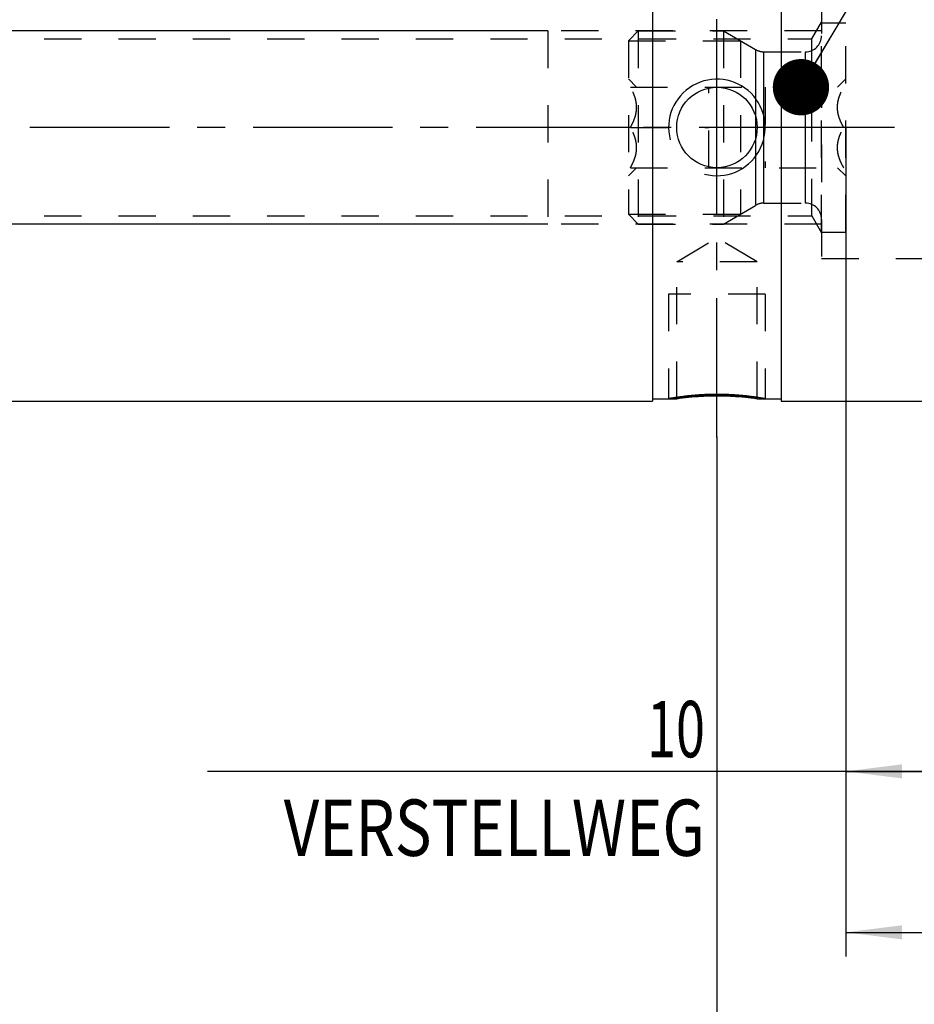
# Model space of a CAD drawing. Units: millimetres. Extents: x 0 to 420, y 0 to 297.
# Drawn here: x 196 to 251, y 102 to 163 of the extents above; entities that cross this region are included whole.
import ezdxf
from ezdxf.enums import TextEntityAlignment as Align

# ---------------------------------------------------------------- set-up
doc = ezdxf.new("R2010")
doc.units = ezdxf.units.MM
doc.header["$LTSCALE"] = 23.1
doc.linetypes.add('CENTER', pattern=[0.6, 0.375, -0.075, 0.075, -0.075])
doc.linetypes.add('HIDDEN', pattern=[0.2, 0.1, -0.1])
doc.layers.get('0').update_dxf_attribs({"linetype": 'CONTINUOUS'})
for name, color, linetype in [('30252543_HP_AXIS', 7, 'CONTINUOUS'), ('30252543_HP_CL', 7, 'CONTINUOUS'), ('30252543_HP_HL', 7, 'CONTINUOUS'), ('30261601_DIM', 7, 'CONTINUOUS'), ('30338311_AXIS', 7, 'CONTINUOUS'), ('30338311_CL', 7, 'CONTINUOUS'), ('30338311_DIM', 7, 'CONTINUOUS'), ('30338311_HL', 7, 'CONTINUOUS'), ('606463370-000-00-ED1_CL', 7, 'CONTINUOUS')]:
    doc.layers.add(name, color=color, linetype=linetype)
doc.styles.get("Standard").update_dxf_attribs({"font": 'TXT.SHX', "width": 0.7})
doc.dimstyles.new('DIMSTYLE_3', dxfattribs={"dimtxt": 3.5, "dimasz": 3.5, "dimexe": 0.18, "dimexo": 0.0625, "dimgap": 0.09, "dimtad": 1, "dimdec": 3, "dimdsep": 46, "dimtxsty": 'STANDARD', "dimblk": '_FILLED', "dimblk1": '_FILLED', "dimblk2": '_FILLED', "dimcen": 0.09, "dimclrt": 2, "dimadec": 0, "dimazin": 0, "dimtp": 0.1, "dimtm": 0.1, "dimtfac": 1, "dimtdec": 3, "dimtofl": 0, "dimtmove": 0, "dimatfit": 3, "dimldrblk": '_FILLED', "dimfxl": 1, "dimtolj": 1, "dimarcsym": 0})
doc.dimstyles.new('DIMSTYLE_5', dxfattribs={"dimtxt": 3.5, "dimasz": 3.5, "dimexe": 0.18, "dimexo": 0.0625, "dimgap": 0.09, "dimtad": 1, "dimdec": 3, "dimdsep": 46, "dimtxsty": 'STANDARD', "dimblk": '_FILLED', "dimblk1": '_FILLED', "dimblk2": '_FILLED', "dimcen": 0.09, "dimclrt": 2, "dimadec": 0, "dimazin": 0, "dimtp": 0.15, "dimtm": 0.15, "dimtfac": 1, "dimtdec": 3, "dimtofl": 0, "dimtmove": 0, "dimatfit": 3, "dimldrblk": '_FILLED', "dimfxl": 1, "dimtolj": 1, "dimarcsym": 0})
doc.dimstyles.get("Standard").update_dxf_attribs({"dimtxt": 3.5, "dimasz": 3.5, "dimexe": 0.18, "dimexo": 0.0625, "dimgap": 0.09, "dimtad": 1, "dimdec": 3, "dimdsep": 46, "dimtxsty": 'STANDARD', "dimblk": '_FILLED', "dimblk1": '_FILLED', "dimblk2": '_FILLED', "dimcen": 0.09, "dimclrt": 2, "dimadec": 0, "dimazin": 0, "dimtol": 1, "dimtp": 0.005, "dimtm": 0.005, "dimtfac": 1, "dimtdec": 3, "dimtofl": 0, "dimtmove": 0, "dimatfit": 3, "dimldrblk": '_FILLED', "dimfxl": 1, "dimtolj": 1, "dimarcsym": 0})

# ---------------------------------------------------------------- blocks, each defined once
blk = doc.blocks.new('_FILLED')
at = {"color": 0, "linetype": 'BYBLOCK'}
blk.add_solid([(0, 0), (-1, 0.125), (-1, -0.125)], dxfattribs=at)
blk = doc.blocks.new('*D2')
at = {"layer": '30261601_DIM', "color": 3, "linetype": 'CONTINUOUS'}
for p, q in [((247.203, 156.648), (247.203, 115.169)), ((257.203, 156.669), (257.203, 115.169)), ((252.203, 116.669), (207.544, 116.669)), ((247.203, 116.669), (252.203, 116.669)), ((257.203, 116.669), (252.203, 116.669))]:
    blk.add_line(p, q, dxfattribs=at)
at = {"layer": '30261601_DIM', "color": 3, "linetype": 'CONTINUOUS', "xscale": 3.5, "yscale": 3.5, "zscale": 3.5, "rotation": 180}
blk.add_blockref('_FILLED', (247.203, 116.669), dxfattribs=at)
at = {"layer": '30261601_DIM', "color": 3, "linetype": 'CONTINUOUS', "xscale": 3.5, "yscale": 3.5, "zscale": 3.5}
blk.add_blockref('_FILLED', (257.203, 116.669), dxfattribs=at)
at = {"layer": '30261601_DIM', "color": 2, "linetype": 'CONTINUOUS'}
for s, width, p in [('10', 0.678571, (238.46, 117.544)), ('VERSTELLWEG', 0.80303, (238.46, 111.419))]:
    blk.add_text(s, height=3.5, dxfattribs=dict(at, width=width)).set_placement(p, align=Align.RIGHT)
blk = doc.blocks.new('*D4')
at = {"layer": '30338311_DIM', "color": 3, "linetype": 'CONTINUOUS'}
for p, q in [((297.203, 144.36), (297.203, 95.169)), ((239.203, 137.447), (239.203, 95.169)), ((239.203, 96.669), (268.203, 96.669)), ((297.203, 96.669), (268.203, 96.669))]:
    blk.add_line(p, q, dxfattribs=at)
at = {"layer": '30338311_DIM', "color": 3, "linetype": 'CONTINUOUS', "xscale": 3.5, "yscale": 3.5, "zscale": 3.5, "rotation": 180}
blk.add_blockref('_FILLED', (239.203, 96.669), dxfattribs=at)
at = {"layer": '30338311_DIM', "color": 3, "linetype": 'CONTINUOUS', "xscale": 3.5, "yscale": 3.5, "zscale": 3.5}
blk.add_blockref('_FILLED', (297.203, 96.669), dxfattribs=at)
at = {"layer": '30338311_DIM', "color": 2, "linetype": 'CONTINUOUS', "width": 0.75}
blk.add_text('58', height=3.5, dxfattribs=at).set_placement((268.203, 97.544), align=Align.CENTER)
blk = doc.blocks.new('*D5')
at = {"layer": '30338311_DIM', "color": 3, "linetype": 'CONTINUOUS'}
for p, q in [((297.203, 144.473), (297.203, 105.169)), ((247.203, 144.093), (247.203, 105.169)), ((247.203, 106.669), (272.203, 106.669)), ((297.203, 106.669), (272.203, 106.669))]:
    blk.add_line(p, q, dxfattribs=at)
at = {"layer": '30338311_DIM', "color": 3, "linetype": 'CONTINUOUS', "xscale": 3.5, "yscale": 3.5, "zscale": 3.5, "rotation": 180}
blk.add_blockref('_FILLED', (247.203, 106.669), dxfattribs=at)
at = {"layer": '30338311_DIM', "color": 3, "linetype": 'CONTINUOUS', "xscale": 3.5, "yscale": 3.5, "zscale": 3.5}
blk.add_blockref('_FILLED', (297.203, 106.669), dxfattribs=at)
at = {"layer": '30338311_DIM', "color": 2, "linetype": 'CONTINUOUS', "width": 0.75}
blk.add_text('50', height=3.5, dxfattribs=at).set_placement((272.203, 107.544), align=Align.CENTER)
blk = doc.blocks.new('*D7')
at = {"layer": '30338311_DIM', "color": 3, "linetype": 'CONTINUOUS'}
for p, q in [((58.803, 162.669), (58.803, 168.669)), ((58.803, 168.669), (58.803, 156.669)), ((228.703, 162.669), (57.303, 162.669)), ((58.803, 132.192), (58.803, 156.669)), ((228.703, 150.669), (57.303, 150.669)), ((58.803, 150.669), (58.803, 132.192))]:
    blk.add_line(p, q, dxfattribs=at)
at = {"layer": '30338311_DIM', "color": 3, "linetype": 'CONTINUOUS', "xscale": 3.5, "yscale": 3.5, "zscale": 3.5}
for p, rotation in [((58.803, 162.669), 270), ((58.803, 150.669), 90)]:
    blk.add_blockref('_FILLED', p, dxfattribs=dict(at, rotation=rotation))
at = {"layer": '30338311_DIM', "color": 2, "linetype": 'CONTINUOUS'}
for s, width, p in [('x1', 0.642857, (57.928, 144.442)), ('12', 0.678571, (57.928, 139.942)), ('M', 0.857143, (57.928, 135.192))]:
    blk.add_text(s, height=3.5, rotation=90, dxfattribs=dict(at, width=width)).set_placement(p, align=Align.RIGHT)

msp = doc.modelspace()

# ---------------------------------------------------------------- linework, layer by layer
at = {"layer": '30252543_HP_AXIS', "color": 3, "linetype": 'CENTER'}
for p, q in [((233.8266, 156.6688), (230.7034, 156.6688)), ((242.2034, 156.6688), (238.7034, 156.6688)), ((250.2034, 156.6688), (247.0802, 156.6688))]:
    msp.add_line(p, q, dxfattribs=at)
at = {"layer": '30252543_HP_CL', "color": 9, "linetype": 'CONTINUOUS'}
for p, q in [((241.623, 151.8349), (241.623, 161.5028)), ((242.123, 151.9688), (242.123, 161.3688)), ((244.7034, 151.9688), (244.7034, 161.3688))]:
    msp.add_line(p, q, dxfattribs=at)
at = {"layer": '30252543_HP_HL', "color": 6, "linetype": 'HIDDEN'}
for p, q in [((245.7034, 163.1688), (247.2034, 163.1688)), ((245.7034, 150.1689), (245.7034, 163.1688)), ((247.2034, 150.1689), (247.2034, 163.1688)), ((233.7034, 162.0538), (234.3184, 162.6688)), ((234.3184, 162.6688), (239.6034, 162.6688)), ((234.3184, 162.6688), (234.3184, 150.6688)), ((239.6034, 162.6688), (241.623, 161.5028)), ((239.6034, 162.6688), (239.6034, 150.6688)), ((233.7034, 162.0538), (240.6686, 162.0538)), ((233.7034, 162.0538), (233.7034, 151.2838)), ((240.6686, 162.0538), (240.6686, 151.2838)), ((242.123, 161.3688), (244.7034, 161.3688)), ((233.7034, 159.6788), (234.2112, 159.171)), ((246.6956, 159.171), (247.2034, 159.6788)), ((233.8266, 159.1688), (247.0802, 159.1688)), ((238.7034, 154.1688), (238.7034, 159.1688)), ((242.2034, 159.1688), (242.2034, 154.1688)), ((233.8266, 156.6688), (238.7034, 156.6688)), ((247.0802, 156.6688), (242.2034, 156.6688)), ((233.7034, 153.6588), (234.2112, 154.1666)), ((233.8266, 154.1688), (247.0802, 154.1688)), ((246.6956, 154.1666), (247.2034, 153.6588)), ((239.6034, 150.6688), (241.623, 151.8349)), ((242.123, 151.9688), (244.7034, 151.9688)), ((233.7034, 151.2838), (240.6686, 151.2838)), ((233.7034, 151.2838), (234.3184, 150.6688)), ((234.3184, 150.6688), (239.6034, 150.6688)), ((245.7034, 150.1688), (247.2034, 150.1688))]:
    msp.add_line(p, q, dxfattribs=at)
for centre, start, end in [((244.7034, 162.3688), 270, 360), ((242.123, 162.3688), 240, 270), ((242.123, 150.9688), 90, 120), ((244.7034, 150.9688), 0, 90)]:
    msp.add_arc(centre, 1, start, end, dxfattribs=at)
for points, knots in [([(233.8266, 156.6688), (233.8826, 156.7657), (233.9867, 156.9627), (234.1117, 157.2712), (234.194, 157.5912), (234.2231, 157.9188), (234.194, 158.2465), (234.1117, 158.5664), (233.9867, 158.8749), (233.8826, 159.072), (233.8266, 159.1688)], [0, 0, 0, 0, 0.1268124, 0.2523287, 0.376581, 0.5, 0.623419, 0.7476712, 0.8731875, 1, 1, 1, 1]), ([(247.0802, 156.6688), (247.0242, 156.7657), (246.9201, 156.9627), (246.7951, 157.2712), (246.7128, 157.5912), (246.6837, 157.9188), (246.7128, 158.2465), (246.7951, 158.5664), (246.9201, 158.8749), (247.0242, 159.072), (247.0802, 159.1688)], [0, 0, 0, 0, 0.1268124, 0.2523287, 0.376581, 0.5, 0.623419, 0.7476712, 0.8731875, 1, 1, 1, 1]), ([(233.8266, 154.1688), (233.8826, 154.2657), (233.9867, 154.4627), (234.1117, 154.7712), (234.194, 155.0912), (234.2231, 155.4188), (234.194, 155.7465), (234.1117, 156.0664), (233.9867, 156.3749), (233.8826, 156.572), (233.8266, 156.6688)], [0, 0, 0, 0, 0.1268125, 0.2523288, 0.3765811, 0.5000001, 0.623419, 0.7476713, 0.8731876, 1, 1, 1, 1]), ([(247.0802, 154.1688), (247.0242, 154.2657), (246.9201, 154.4627), (246.7951, 154.7712), (246.7128, 155.0912), (246.6837, 155.4188), (246.7128, 155.7465), (246.7951, 156.0664), (246.9201, 156.3749), (247.0242, 156.572), (247.0802, 156.6688)], [0, 0, 0, 0, 0.1268125, 0.2523288, 0.3765811, 0.5000001, 0.623419, 0.7476713, 0.8731876, 1, 1, 1, 1])]:
    msp.add_open_spline(points, degree=3, knots=knots, dxfattribs=at)
at = {"layer": '30338311_AXIS', "color": 3, "linetype": 'CENTER'}
for p, q in [((239.2034, 137.4016), (239.2034, 177.8892)), ((302.2034, 156.6688), (63.8034, 156.6688))]:
    msp.add_line(p, q, dxfattribs=at)
at = {"layer": '30338311_CL', "color": 7, "linetype": 'CONTINUOUS'}
for p, q in [((235.2034, 173.6688), (235.2034, 139.6688)), ((243.2034, 173.6688), (243.2034, 139.6688)), ((157.2534, 139.6688), (235.2034, 139.6688)), ((235.2034, 139.8188), (236.7034, 139.8188)), ((241.7034, 139.8188), (243.2034, 139.8188)), ((243.2034, 139.6688), (252.7317, 139.6688))]:
    msp.add_line(p, q, dxfattribs=at)
at = {"layer": '30338311_CL', "color": 30, "linetype": 'CONTINUOUS'}
for p, q in [((239.2034, 151.6738), (239.2034, 161.6638)), ((239.2034, 140.0051), (239.2034, 140.5762))]:
    msp.add_line(p, q, dxfattribs=at)
at = {"layer": '30338311_CL', "color": 7, "linetype": 'CONTINUOUS'}
msp.add_circle((239.2034, 156.6688), 2.5, dxfattribs=at)
at = {"layer": '30338311_CL', "color": 3, "linetype": 'CONTINUOUS'}
msp.add_arc((239.2034, 156.6688), 3, 255.085329, 194.919476, dxfattribs=at)
for points, knots in [([(239.2034, 140.0881), (239.141, 140.088), (239.0162, 140.0873), (238.8296, 140.0842), (238.6444, 140.079), (238.4611, 140.0718), (238.2805, 140.0627), (238.1031, 140.0519), (237.9299, 140.0395), (237.7613, 140.0257), (237.5983, 140.0108), (237.4413, 139.9949), (237.2914, 139.9784), (237.1489, 139.9614), (237.0147, 139.9444), (236.8891, 139.9275), (236.7731, 139.911), (236.6666, 139.8952), (236.5706, 139.8804), (236.485, 139.8668), (236.4104, 139.8545), (236.3469, 139.8438), (236.2947, 139.8349), (236.254, 139.8278), (236.2248, 139.8226), (236.2073, 139.8195), (236.2034, 139.8188), (236.2034, 139.8188)], [0, 0, 0, 0, 0.04, 0.08, 0.1199999, 0.1599999, 0.1999999, 0.2399999, 0.2799999, 0.3199998, 0.3599998, 0.3999998, 0.4399998, 0.4799998, 0.5199998, 0.5599997, 0.5999997, 0.6399997, 0.6799997, 0.7199997, 0.7599996, 0.7999996, 0.8399996, 0.8799996, 0.9199996, 0.9599995, 1, 1, 1, 1]), ([(242.2034, 139.8188), (242.2034, 139.8188), (242.1995, 139.8195), (242.182, 139.8226), (242.1528, 139.8278), (242.1121, 139.8349), (242.0599, 139.8438), (241.9964, 139.8545), (241.9218, 139.8668), (241.8362, 139.8804), (241.7402, 139.8952), (241.6337, 139.911), (241.5177, 139.9275), (241.3921, 139.9444), (241.2579, 139.9614), (241.1154, 139.9784), (240.9655, 139.9949), (240.8085, 140.0108), (240.6455, 140.0257), (240.4769, 140.0395), (240.3037, 140.0519), (240.1263, 140.0627), (239.9457, 140.0718), (239.7624, 140.079), (239.5772, 140.0842), (239.3906, 140.0873), (239.2658, 140.088), (239.2034, 140.0881)], [0, 0, 0, 0, 0.0399995, 0.0799996, 0.1199996, 0.1599996, 0.1999996, 0.2399996, 0.2799997, 0.3199997, 0.3599997, 0.3999997, 0.4399997, 0.4799998, 0.5199998, 0.5599998, 0.5999998, 0.6399998, 0.6799998, 0.7199999, 0.7599999, 0.7999999, 0.8399999, 0.8799999, 0.92, 0.96, 1, 1, 1, 1])]:
    msp.add_open_spline(points, degree=3, knots=knots, dxfattribs=at)
at = {"layer": '30338311_CL', "color": 7, "linetype": 'CONTINUOUS'}
for points, knots in [([(236.7034, 139.8188), (236.9468, 139.855), (237.4598, 139.9202), (238.2937, 139.9883), (238.8841, 140.0053), (239.2034, 140.0053)], [0, 0, 0, 0, 0.2941947, 0.6182082, 1, 1, 1, 1]), ([(239.2034, 140.0053), (239.5227, 140.0053), (240.1131, 139.9883), (240.947, 139.9202), (241.46, 139.855), (241.7034, 139.8188)], [0, 0, 0, 0, 0.3817918, 0.7058053, 1, 1, 1, 1])]:
    msp.add_open_spline(points, degree=3, knots=knots, dxfattribs=at)
at = {"layer": '30338311_HL', "color": 6, "linetype": 'HIDDEN'}
for p, q in [((245.7034, 164.8188), (245.7034, 148.5188)), ((245.1034, 162.1688), (245.7034, 163.2081)), ((141.9675, 162.1688), (245.1034, 162.1688)), ((245.7034, 162.6688), (228.7034, 162.6688)), ((228.7034, 162.6688), (228.7034, 150.6688)), ((245.1034, 151.1688), (245.1034, 162.1688)), ((141.9675, 151.1688), (245.1034, 151.1688)), ((245.1034, 151.1688), (245.7034, 150.1296)), ((245.7034, 150.6688), (228.7034, 150.6688)), ((236.7034, 148.3188), (239.2034, 149.821)), ((241.7034, 148.3188), (239.2034, 149.821)), ((241.7034, 148.3188), (236.7034, 148.3188)), ((236.7034, 139.8188), (236.7034, 148.3188)), ((241.7034, 139.8188), (241.7034, 148.3188)), ((245.7034, 148.5188), (258.2034, 148.5188)), ((242.2034, 146.3188), (236.2034, 146.3188)), ((236.2034, 146.3188), (236.2034, 139.8188)), ((242.2034, 146.3188), (242.2034, 139.8188)), ((241.7034, 139.8188), (241.701, 139.8192))]:
    msp.add_line(p, q, dxfattribs=at)
for centre, radius, start, end in [((239.2034, 156.6688), 3, 194.919476, 195), ((239.2034, 156.6688), 3, 255, 255.085329), ((239.2886, 122.4005), 17.6091, 97.062083, 98.44197), ((239.2129, 123.0702), 16.9352, 90.582602, 97.086586), ((239.2034, 123.3393), 16.666, 90.000029, 90.559425), ((239.2034, 123.3489), 16.6565, 89.813165, 89.999962)]:
    msp.add_arc(centre, radius, start, end, dxfattribs=at)
for points, knots in [([(236.2034, 139.8188), (236.2034, 139.8188), (236.2073, 139.8195), (236.2248, 139.8226), (236.254, 139.8278), (236.2947, 139.8349), (236.3469, 139.8438), (236.4104, 139.8545), (236.485, 139.8668), (236.5706, 139.8804), (236.6666, 139.8952), (236.7731, 139.911), (236.8891, 139.9275), (237.0147, 139.9444), (237.1489, 139.9614), (237.2914, 139.9784), (237.4413, 139.9949), (237.5983, 140.0108), (237.7613, 140.0257), (237.9299, 140.0395), (238.1031, 140.0519), (238.2805, 140.0627), (238.4611, 140.0718), (238.6444, 140.079), (238.8296, 140.0842), (239.0162, 140.0873), (239.141, 140.088), (239.2034, 140.0881)], [0, 0, 0, 0, 0.0399995, 0.0799996, 0.1199996, 0.1599996, 0.1999996, 0.2399996, 0.2799997, 0.3199997, 0.3599997, 0.3999997, 0.4399997, 0.4799998, 0.5199998, 0.5599998, 0.5999998, 0.6399998, 0.6799998, 0.7199999, 0.7599999, 0.7999999, 0.8399999, 0.8799999, 0.92, 0.96, 1, 1, 1, 1]), ([(239.2034, 140.0881), (239.2658, 140.088), (239.3906, 140.0873), (239.5772, 140.0842), (239.7624, 140.079), (239.9457, 140.0718), (240.1263, 140.0627), (240.3037, 140.0519), (240.4769, 140.0395), (240.6455, 140.0257), (240.8085, 140.0108), (240.9655, 139.9949), (241.1154, 139.9784), (241.2579, 139.9614), (241.3921, 139.9444), (241.5177, 139.9275), (241.6337, 139.911), (241.7402, 139.8952), (241.8362, 139.8804), (241.9218, 139.8668), (241.9964, 139.8545), (242.0599, 139.8438), (242.1121, 139.8349), (242.1528, 139.8278), (242.182, 139.8226), (242.1995, 139.8195), (242.2034, 139.8188), (242.2034, 139.8188)], [0, 0, 0, 0, 0.04, 0.08, 0.1199999, 0.1599999, 0.1999999, 0.2399999, 0.2799999, 0.3199998, 0.3599998, 0.3999998, 0.4399998, 0.4799998, 0.5199998, 0.5599997, 0.5999997, 0.6399997, 0.6799997, 0.7199997, 0.7599996, 0.7999996, 0.8399996, 0.8799996, 0.9199996, 0.9599995, 1, 1, 1, 1]), ([(241.701, 139.8192), (241.4519, 139.8561), (240.9437, 139.9205), (240.1287, 139.9868), (239.563, 140.0042), (239.2577, 140.0052)], [0, 0, 0, 0, 0.3080416, 0.626497, 1, 1, 1, 1])]:
    msp.add_open_spline(points, degree=3, knots=knots, dxfattribs=at)

# ---------------------------------------------------------------- dimensions: what is measured, and where the dimension line sits
at = {"layer": '30261601_DIM', "color": 3, "linetype": 'CONTINUOUS'}
dim = msp.add_linear_dim(base=(257.2034, 116.6688), p1=(247.2034, 156.6483), p2=(257.2034, 156.6688), text='<>\\PVERSTELLWEG', dimstyle='DIMSTYLE_3', dxfattribs=at)
dim.commit()
dim.dimension.update_dxf_attribs({"geometry": '*D2', "text_midpoint": (205.1687, 116.2313), "dimtype": 160})
at = {"layer": '30338311_DIM', "color": 3, "linetype": 'CONTINUOUS'}
dim = msp.add_linear_dim(base=(58.8034, 162.6688), p1=(228.7034, 150.6688), p2=(228.7034, 162.6688), angle=90, text='M<>x1', dimstyle='DIMSTYLE_3', dxfattribs=at)
dim.commit()
dim.dimension.update_dxf_attribs({"geometry": '*D7', "text_midpoint": (57.9147, 134.9641), "dimtype": 160})
for base, p1, p2, picture, middle in [((297.2034, 96.6688), (239.2034, 137.4469), (297.2034, 144.36), '*D4', (265.5784, 99.2938)), ((297.2034, 106.6688), (247.2034, 144.0932), (297.2034, 144.4733), '*D5', (269.5784, 109.2938))]:
    dim = msp.add_linear_dim(base=base, p1=p1, p2=p2, dimstyle='DIMSTYLE_5', dxfattribs=at)
    dim.commit()
    dim.dimension.update_dxf_attribs({"geometry": picture, "text_midpoint": middle, "dimtype": 160})

# ---------------------------------------------------------------- leaders
at = {"layer": '606463370-000-00-ED1_CL', "color": 3, "linetype": 'CONTINUOUS'}
msp.add_leader([(244.4253, 159.1688), (261.2038, 187.4034)], dimstyle='STANDARD', override={"dimtad": 0, "dimldrblk": 'DOT'}, dxfattribs=at)

doc.saveas('drawing.dxf')
